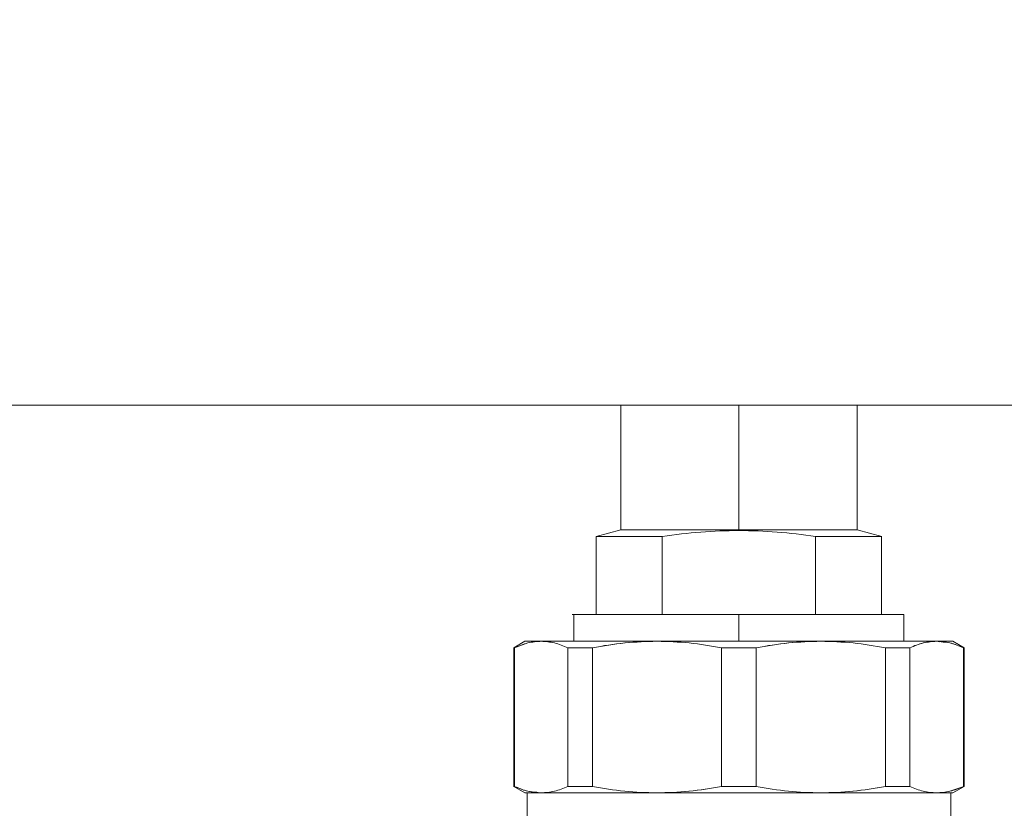
# Model space of a CAD drawing. Units: millimetres. Extents: x 17 to 397, y 52 to 279.
# Drawn here: x 158 to 164, y 217 to 222 of the extents above; entities that cross this region are included whole.
import ezdxf

# ---------------------------------------------------------------- set-up
doc = ezdxf.new("R2010")
doc.units = ezdxf.units.MM
doc.styles.add('SLDTEXTSTYLE2', font='TXT', dxfattribs={"width": 0.605})
doc.dimstyles.new('SLDDIMSTYLE1', dxfattribs={"dimtxt": 3, "dimasz": 2.5, "dimexe": 0, "dimexo": 0.0625, "dimgap": 0.75, "dimtad": 1, "dimlfac": 20, "dimrnd": 1e-09, "dimzin": 12, "dimdsep": 46, "dimtxsty": 'SLDTEXTSTYLE2', "dimsah": 1, "dimcen": 0.09, "dimadec": 0, "dimazin": 3, "dimtfac": 1, "dimtofl": 0, "dimtmove": 0, "dimatfit": 3, "dimfxl": 1, "dimfrac": 2, "dimtolj": 1, "dimtzin": 12, "dimarcsym": 0})

# ---------------------------------------------------------------- blocks, each defined once
blk = doc.blocks.new('_D_7')
at = {"color": 7, "linetype": 'Continuous', "lineweight": 0}
blk.add_line((152.1769, 231.3162), (182.1769, 231.3162), dxfattribs=at)
for points in [[(152.1769, 231.3162), (154.6769, 231.0062), (154.6769, 231.6262)], [(182.1769, 231.3162), (179.6769, 231.6262), (179.6769, 231.0062)]]:
    blk.add_solid(points, dxfattribs=at)
at = {"color": 7, "linetype": 'Continuous', "lineweight": 0, "insert": (162.3644, 235.1834, 10.7604), "char_height": 3, "attachment_point": 1, "style": 'SLDTEXTSTYLE2'}
blk.add_mtext('600', dxfattribs=at)

msp = doc.modelspace()

# ---------------------------------------------------------------- linework, layer by layer
at = {"color": 7, "linetype": 'Continuous', "lineweight": 15}
for p, q in [((152.17693, 219.37683), (182.17693, 219.37683)), ((161.71443, 219.37683), (161.71443, 218.67683)), ((162.37693, 219.37683), (162.37693, 218.67683)), ((163.03944, 218.67683), (163.03944, 219.37683)), ((161.71441, 218.67683), (161.57604, 218.63975)), ((161.85201, 218.67683), (161.85201, 218.67683)), ((162.37693, 218.67683), (162.37693, 218.67683)), ((162.37693, 218.67348), (162.37693, 218.67683)), ((162.90186, 218.67683), (162.90186, 218.67683)), ((163.17783, 218.63975), (163.03945, 218.67683)), ((161.577, 218.63999), (161.577, 218.20183)), ((161.94754, 218.20183), (161.94754, 218.63999)), ((162.80632, 218.63999), (162.80632, 218.20183)), ((163.17686, 218.20183), (163.17686, 218.63999)), ((161.45193, 218.20183), (161.45193, 218.05183)), ((162.37693, 218.20183), (162.37693, 218.05183)), ((163.30194, 218.05183), (163.30194, 218.20183)), ((161.11443, 218.01574), (161.11406, 218.01552)), ((161.11443, 218.01575), (161.11443, 217.23792)), ((161.17733, 218.05205), (161.11446, 218.01575)), ((161.11814, 217.23792), (161.11814, 218.01575)), ((161.12743, 218.01905), (161.19395, 218.04273)), ((161.25998, 218.05082), (161.26827, 218.05183)), ((161.41841, 218.01575), (161.41841, 217.23792)), ((161.55527, 217.23792), (161.55527, 218.01575)), ((162.28016, 217.23792), (162.28016, 218.01575)), ((162.47371, 217.23792), (162.47371, 218.01575)), ((163.19859, 218.01575), (163.19859, 217.23792)), ((163.33546, 218.01575), (163.33546, 217.23792)), ((163.48559, 218.05183), (163.50274, 218.04973)), ((163.63941, 218.01575), (163.57653, 218.05205)), ((163.63572, 218.01575), (163.63572, 217.23792)), ((163.63943, 217.23792), (163.63943, 218.01575)), ((163.6398, 218.01552), (163.63943, 218.01574)), ((161.41841, 217.51782), (161.41841, 217.51782)), ((163.33546, 217.51782), (163.33546, 217.51782)), ((161.11406, 217.23814), (161.11443, 217.23792)), ((161.11446, 217.23792), (161.17733, 217.20161)), ((163.30191, 217.23792), (163.30191, 217.23792)), ((163.62644, 217.23461), (163.55992, 217.21093)), ((163.57653, 217.20161), (163.63941, 217.23792)), ((163.63943, 217.23792), (163.6398, 217.23814)), ((161.18944, 217.20183), (161.18944, 217.00183)), ((161.26827, 217.20183), (161.25112, 217.20393)), ((161.45195, 217.20183), (161.45195, 217.20183)), ((163.30191, 217.20183), (163.30191, 217.20183)), ((163.49389, 217.20284), (163.48559, 217.20183)), ((163.56442, 217.00183), (163.56442, 217.20183))]:
    msp.add_line(p, q, dxfattribs=at)
at = {"color": 8, "linetype": 'Continuous', "lineweight": 15}
msp.add_line((162.97694, 218.67683), (162.97694, 218.67683), dxfattribs=at)
at = {"color": 7, "linetype": 'Continuous', "lineweight": 15}
for points, knots in [([(161.71441, 218.67683), (161.71919, 218.67683), (161.72873, 218.67683), (161.80383, 218.67683), (161.91471, 218.67683), (162.05446, 218.67683), (162.21042, 218.67683), (162.32143, 218.67683), (162.37693, 218.67683)], [0, 0, 0, 0, 0.1733022, 0.3465837, 0.5198877, 0.6799352, 0.8399551, 1, 1, 1, 1]), ([(162.37693, 218.67683), (162.32143, 218.67683), (162.21042, 218.67683), (162.05446, 218.67683), (161.91472, 218.67683), (161.80384, 218.67683), (161.72874, 218.67683), (161.7192, 218.67683), (161.71443, 218.67683)], [0, 0, 0, 0, 0.1600479, 0.3200702, 0.4801106, 0.6534166, 0.8266975, 1, 1, 1, 1]), ([(162.37693, 218.67348), (162.30545, 218.6718), (162.16171, 218.66843), (162.01919, 218.64949), (161.94754, 218.63997)], [0, 0, 0, 0, 0.4973127, 1, 1, 1, 1]), ([(161.94754, 218.63999), (162.01919, 218.6495), (162.16171, 218.66842), (162.30545, 218.6718), (162.37693, 218.67348)], [0, 0, 0, 0, 0.5026852, 1, 1, 1, 1]), ([(162.37693, 218.67683), (162.43244, 218.67683), (162.54344, 218.67683), (162.6994, 218.67683), (162.83915, 218.67683), (162.95004, 218.67683), (163.02513, 218.67683), (163.03468, 218.67683), (163.03945, 218.67683)], [0, 0, 0, 0, 0.1600449, 0.3200648, 0.4801123, 0.6534163, 0.8266978, 1, 1, 1, 1]), ([(163.03944, 218.67683), (163.03466, 218.67683), (163.02512, 218.67683), (162.95002, 218.67683), (162.83914, 218.67683), (162.6994, 218.67683), (162.54344, 218.67683), (162.43244, 218.67683), (162.37693, 218.67683)], [0, 0, 0, 0, 0.1733025, 0.3465834, 0.5198894, 0.6799298, 0.8399521, 1, 1, 1, 1]), ([(162.80632, 218.63997), (162.73469, 218.64949), (162.59217, 218.66843), (162.44843, 218.6718), (162.37693, 218.67348)], [0, 0, 0, 0, 0.5025765, 1, 1, 1, 1]), ([(162.37693, 218.67348), (162.44843, 218.6718), (162.59217, 218.66842), (162.73469, 218.6495), (162.80632, 218.63999)], [0, 0, 0, 0, 0.4974256, 1, 1, 1, 1]), ([(161.94754, 218.63997), (161.90155, 218.63997), (161.81817, 218.63998), (161.72925, 218.63998), (161.67317, 218.63998), (161.6415, 218.63998), (161.61876, 218.63999), (161.59805, 218.63997), (161.58049, 218.63997), (161.57812, 218.63998), (161.57693, 218.63999)], [0, 0, 0, 0, 0.21139523, 0.38325842, 0.51550901, 0.60806865, 0.66093322, 0.75231078, 0.87616666, 1, 1, 1, 1]), ([(161.58085, 218.63999), (161.58556, 218.63999), (161.59577, 218.63999), (161.67478, 218.63999), (161.79194, 218.63999), (161.89568, 218.63999), (161.94755, 218.63999)], [0, 0, 0, 0, 0.2314803, 0.5014421, 0.7506903, 1, 1, 1, 1]), ([(162.80631, 218.63999), (162.85787, 218.63999), (162.96097, 218.63999), (163.07572, 218.63999), (163.11682, 218.63999), (163.13627, 218.63999)], [0, 0, 0, 0, 0.3450195, 0.6899539, 1, 1, 1, 1]), ([(163.17693, 218.63999), (163.1764, 218.63999), (163.17534, 218.64), (163.168, 218.63997), (163.15543, 218.63997), (163.14161, 218.63998), (163.12591, 218.63998), (163.11086, 218.63998), (163.08069, 218.63998), (163.02461, 218.63998), (162.93569, 218.63998), (162.85231, 218.63997), (162.80632, 218.63997)], [0, 0, 0, 0, 0.0814119, 0.162837, 0.2170779, 0.3303227, 0.3523227, 0.3919789, 0.4845313, 0.6167716, 0.78862, 1, 1, 1, 1]), ([(162.37693, 218.20183), (162.32052, 218.20183), (162.2043, 218.20183), (162.03191, 218.20183), (161.86611, 218.20183), (161.71826, 218.20183), (161.61757, 218.20183), (161.55448, 218.20183), (161.50208, 218.20183), (161.47362, 218.20183), (161.43006, 218.20183), (161.45193, 218.20183), (161.45194, 218.20183)], [0, 0, 0, 0, 0.1164913, 0.2399649, 0.368575, 0.4999085, 0.6312395, 0.6956165, 0.7600128, 0.883484, 0.9999788, 1, 1, 1, 1]), ([(161.45193, 218.20183), (161.45569, 218.20183), (161.46322, 218.20183), (161.52249, 218.20183), (161.61486, 218.20183), (161.74879, 218.20183), (161.92665, 218.20183), (162.14446, 218.20183), (162.29944, 218.20183), (162.37693, 218.20183)], [0, 0, 0, 0, 0.13005577, 0.26011273, 0.39016996, 0.52022569, 0.68015809, 0.84006694, 1, 1, 1, 1]), ([(163.30192, 218.20183), (163.29892, 218.20183), (163.29274, 218.20183), (163.2413, 218.20183), (163.15593, 218.20183), (163.03566, 218.20183), (162.91196, 218.20183), (162.80317, 218.20183), (162.69198, 218.20183), (162.54955, 218.20183), (162.43334, 218.20183), (162.37693, 218.20183)], [0, 0, 0, 0, 0.1164794, 0.2399557, 0.3685694, 0.4999058, 0.6312447, 0.6956256, 0.7600252, 0.8835039, 1, 1, 1, 1]), ([(162.37693, 218.20183), (162.45443, 218.20183), (162.6094, 218.20183), (162.82721, 218.20183), (163.00507, 218.20183), (163.139, 218.20183), (163.23137, 218.20183), (163.29064, 218.20183), (163.29817, 218.20183), (163.30194, 218.20183)], [0, 0, 0, 0, 0.1599331, 0.3198419, 0.4797743, 0.60983, 0.7398873, 0.8699442, 1, 1, 1, 1]), ([(161.11443, 218.01575), (161.11463, 218.01575), (161.11498, 218.01575), (161.11718, 218.01575), (161.11814, 218.01575)], [0, 0, 0, 0, 0.55999423, 1, 1, 1, 1]), ([(161.26827, 218.05183), (161.24324, 218.05022), (161.19289, 218.04697), (161.14316, 218.02619), (161.11815, 218.01574)], [0, 0, 0, 0, 0.4970671, 1, 1, 1, 1]), ([(161.26827, 218.05183), (161.24174, 218.05183), (161.18868, 218.05183), (161.18085, 218.05183), (161.17693, 218.05183)], [0, 0, 0, 0, 0.4999984, 1, 1, 1, 1]), ([(161.17693, 218.05182), (161.18085, 218.05182), (161.18868, 218.05183), (161.24174, 218.05183), (161.26827, 218.05183)], [0, 0, 0, 0, 0.4999954, 1, 1, 1, 1]), ([(161.91771, 218.05183), (161.8475, 218.05183), (161.70569, 218.05183), (161.52355, 218.05183), (161.37033, 218.05183), (161.30207, 218.05183), (161.26827, 218.05183)], [0, 0, 0, 0, 0.2475703, 0.5000028, 0.7524239, 1, 1, 1, 1]), ([(161.26827, 218.05183), (161.29331, 218.05022), (161.34367, 218.04697), (161.3934, 218.02619), (161.41841, 218.01575)], [0, 0, 0, 0, 0.4971143, 1, 1, 1, 1]), ([(161.26827, 218.05183), (161.30709, 218.05183), (161.38472, 218.05183), (161.55104, 218.05183), (161.73001, 218.05183), (161.85514, 218.05183), (161.91771, 218.05183)], [0, 0, 0, 0, 0.2799112, 0.5598096, 0.7798986, 1, 1, 1, 1]), ([(161.41841, 218.01574), (161.39339, 218.02619), (161.34365, 218.04697), (161.2933, 218.05022), (161.26827, 218.05183)], [0, 0, 0, 0, 0.5028935, 1, 1, 1, 1]), ([(161.41841, 218.01575), (161.44255, 218.01575), (161.48566, 218.01575), (161.534, 218.01575), (161.55527, 218.01575)], [0, 0, 0, 0, 0.5599643, 1, 1, 1, 1]), ([(161.55527, 218.01574), (161.52831, 218.01574), (161.48016, 218.01574), (161.43727, 218.01574), (161.41841, 218.01574)], [0, 0, 0, 0, 0.55998698, 1, 1, 1, 1]), ([(161.91771, 218.05183), (161.85729, 218.05022), (161.73573, 218.04697), (161.61566, 218.02619), (161.55527, 218.01574)], [0, 0, 0, 0, 0.4970562, 1, 1, 1, 1]), ([(161.55527, 218.01575), (161.61632, 218.02627), (161.7364, 218.04697), (161.85795, 218.05023), (161.91771, 218.05183)], [0, 0, 0, 0, 0.5083744, 1, 1, 1, 1]), ([(162.83615, 218.05183), (162.7626, 218.05183), (162.61406, 218.05183), (162.37693, 218.05183), (162.1398, 218.05183), (161.99126, 218.05183), (161.91771, 218.05183)], [0, 0, 0, 0, 0.2475744, 0.5, 0.7524256, 1, 1, 1, 1]), ([(161.91771, 218.05183), (162.00114, 218.05183), (162.16799, 218.05183), (162.41509, 218.05183), (162.64056, 218.05183), (162.77095, 218.05183), (162.83615, 218.05183)], [0, 0, 0, 0, 0.2799044, 0.5598131, 0.7799081, 1, 1, 1, 1]), ([(162.28016, 218.01574), (162.21977, 218.02619), (162.0997, 218.04697), (161.97814, 218.05022), (161.91771, 218.05183)], [0, 0, 0, 0, 0.5028995, 1, 1, 1, 1]), ([(161.91771, 218.05183), (161.97814, 218.05022), (162.0997, 218.04697), (162.21977, 218.02619), (162.28016, 218.01575)], [0, 0, 0, 0, 0.4970991, 1, 1, 1, 1]), ([(162.28016, 218.01575), (162.31629, 218.01575), (162.38083, 218.01575), (162.44532, 218.01575), (162.47371, 218.01575)], [0, 0, 0, 0, 0.5599649, 1, 1, 1, 1]), ([(162.47371, 218.01574), (162.43757, 218.01574), (162.37304, 218.01574), (162.30854, 218.01574), (162.28016, 218.01574)], [0, 0, 0, 0, 0.5599651, 1, 1, 1, 1]), ([(162.47371, 218.01575), (162.53475, 218.02627), (162.65484, 218.04697), (162.77639, 218.05023), (162.83615, 218.05183)], [0, 0, 0, 0, 0.5083751, 1, 1, 1, 1]), ([(162.83615, 218.05183), (162.77573, 218.05022), (162.65417, 218.04697), (162.5341, 218.02619), (162.47371, 218.01574)], [0, 0, 0, 0, 0.4970684, 1, 1, 1, 1]), ([(163.48559, 218.05183), (163.45179, 218.05183), (163.38353, 218.05183), (163.23031, 218.05183), (163.04817, 218.05183), (162.90636, 218.05183), (162.83615, 218.05183)], [0, 0, 0, 0, 0.2475761, 0.4999972, 0.7524297, 1, 1, 1, 1]), ([(162.83615, 218.05183), (162.89658, 218.05022), (163.01814, 218.04697), (163.13821, 218.02619), (163.19859, 218.01575)], [0, 0, 0, 0, 0.4971262, 1, 1, 1, 1]), ([(162.83615, 218.05183), (162.91532, 218.05183), (163.07366, 218.05183), (163.25679, 218.05183), (163.39668, 218.05183), (163.45595, 218.05183), (163.48559, 218.05183)], [0, 0, 0, 0, 0.2799093, 0.5598139, 0.7799028, 1, 1, 1, 1]), ([(163.19859, 218.01574), (163.13821, 218.02619), (163.01814, 218.04697), (162.89658, 218.05022), (162.83615, 218.05183)], [0, 0, 0, 0, 0.5028781, 1, 1, 1, 1]), ([(163.19859, 218.01575), (163.22556, 218.01575), (163.27371, 218.01575), (163.31659, 218.01575), (163.33546, 218.01575)], [0, 0, 0, 0, 0.55997601, 1, 1, 1, 1]), ([(163.33546, 218.01574), (163.31131, 218.01574), (163.2682, 218.01574), (163.21986, 218.01574), (163.19859, 218.01574)], [0, 0, 0, 0, 0.5599535, 1, 1, 1, 1]), ([(163.33546, 218.01575), (163.36075, 218.02627), (163.41049, 218.04697), (163.46084, 218.05023), (163.48559, 218.05183)], [0, 0, 0, 0, 0.508374, 1, 1, 1, 1]), ([(163.48559, 218.05183), (163.46056, 218.05022), (163.41021, 218.04697), (163.36047, 218.02619), (163.33546, 218.01574)], [0, 0, 0, 0, 0.4970718, 1, 1, 1, 1]), ([(163.48559, 218.05183), (163.51212, 218.05183), (163.56518, 218.05183), (163.57301, 218.05182), (163.57693, 218.05182)], [0, 0, 0, 0, 0.5000046, 1, 1, 1, 1]), ([(163.63571, 218.01574), (163.6107, 218.02619), (163.56097, 218.04697), (163.51062, 218.05022), (163.48559, 218.05183)], [0, 0, 0, 0, 0.5028912, 1, 1, 1, 1]), ([(163.51049, 218.04878), (163.5272, 218.0476), (163.5649, 218.04493), (163.60214, 218.02913), (163.62288, 218.02034)], [0, 0, 0, 0, 0.4431417, 1, 1, 1, 1]), ([(163.63571, 218.01575), (163.6369, 218.01575), (163.63903, 218.01575), (163.63931, 218.01575), (163.63943, 218.01575)], [0, 0, 0, 0, 0.559991, 1, 1, 1, 1]), ([(161.11814, 217.23792), (161.11696, 217.23792), (161.11484, 217.23792), (161.11456, 217.23792), (161.11443, 217.23792)], [0, 0, 0, 0, 0.559988, 1, 1, 1, 1]), ([(161.11815, 217.23792), (161.14316, 217.22747), (161.19289, 217.20669), (161.24324, 217.20345), (161.26827, 217.20183)], [0, 0, 0, 0, 0.5028912, 1, 1, 1, 1]), ([(161.24337, 217.20488), (161.22666, 217.20606), (161.18896, 217.20874), (161.15172, 217.22453), (161.13098, 217.23332)], [0, 0, 0, 0, 0.4431417, 1, 1, 1, 1]), ([(161.41841, 217.23792), (161.39312, 217.22739), (161.34338, 217.20669), (161.29303, 217.20343), (161.26827, 217.20183)], [0, 0, 0, 0, 0.5083743, 1, 1, 1, 1]), ([(161.26827, 217.20183), (161.2933, 217.20345), (161.34366, 217.20669), (161.39339, 217.22747), (161.41841, 217.23792)], [0, 0, 0, 0, 0.4970718, 1, 1, 1, 1]), ([(161.55527, 217.23792), (161.52831, 217.23792), (161.48015, 217.23792), (161.43727, 217.23792), (161.41841, 217.23792)], [0, 0, 0, 0, 0.55997601, 1, 1, 1, 1]), ([(161.41841, 217.23792), (161.44255, 217.23792), (161.48566, 217.23792), (161.534, 217.23792), (161.55527, 217.23792)], [0, 0, 0, 0, 0.5599535, 1, 1, 1, 1]), ([(161.55527, 217.23792), (161.61565, 217.22747), (161.73572, 217.20669), (161.85728, 217.20345), (161.91771, 217.20183)], [0, 0, 0, 0, 0.5028781, 1, 1, 1, 1]), ([(161.91771, 217.20183), (161.85728, 217.20345), (161.73572, 217.2067), (161.61565, 217.22747), (161.55527, 217.23792)], [0, 0, 0, 0, 0.4971263, 1, 1, 1, 1]), ([(161.91771, 217.20183), (161.97814, 217.20345), (162.09969, 217.20669), (162.21977, 217.22747), (162.28016, 217.23792)], [0, 0, 0, 0, 0.4970684, 1, 1, 1, 1]), ([(162.28016, 217.23792), (162.21911, 217.22739), (162.09903, 217.20669), (161.97747, 217.20343), (161.91771, 217.20183)], [0, 0, 0, 0, 0.5083753, 1, 1, 1, 1]), ([(162.28016, 217.23792), (162.31629, 217.23792), (162.38083, 217.23792), (162.44532, 217.23792), (162.47371, 217.23792)], [0, 0, 0, 0, 0.5599651, 1, 1, 1, 1]), ([(162.47371, 217.23792), (162.43757, 217.23792), (162.37304, 217.23792), (162.30854, 217.23792), (162.28016, 217.23792)], [0, 0, 0, 0, 0.5599649, 1, 1, 1, 1]), ([(162.47371, 217.23792), (162.53409, 217.22747), (162.65417, 217.20669), (162.77572, 217.20345), (162.83615, 217.20183)], [0, 0, 0, 0, 0.5028995, 1, 1, 1, 1]), ([(162.83615, 217.20183), (162.77572, 217.20345), (162.65417, 217.2067), (162.53409, 217.22747), (162.47371, 217.23792)], [0, 0, 0, 0, 0.4970992, 1, 1, 1, 1]), ([(162.83615, 217.20183), (162.89657, 217.20345), (163.01813, 217.20669), (163.1382, 217.22747), (163.19859, 217.23792)], [0, 0, 0, 0, 0.4970562, 1, 1, 1, 1]), ([(163.19859, 217.23792), (163.13755, 217.22739), (163.01746, 217.20669), (162.89591, 217.20343), (162.83615, 217.20183)], [0, 0, 0, 0, 0.5083746, 1, 1, 1, 1]), ([(163.33546, 217.23792), (163.31132, 217.23792), (163.2682, 217.23792), (163.21986, 217.23792), (163.19859, 217.23792)], [0, 0, 0, 0, 0.5599643, 1, 1, 1, 1]), ([(163.19859, 217.23792), (163.22556, 217.23792), (163.27371, 217.23792), (163.31659, 217.23792), (163.33546, 217.23792)], [0, 0, 0, 0, 0.55998698, 1, 1, 1, 1]), ([(163.48559, 217.20183), (163.46056, 217.20345), (163.4102, 217.2067), (163.36047, 217.22747), (163.33546, 217.23792)], [0, 0, 0, 0, 0.4971144, 1, 1, 1, 1]), ([(163.33546, 217.23792), (163.36047, 217.22747), (163.41021, 217.20669), (163.46056, 217.20345), (163.48559, 217.20183)], [0, 0, 0, 0, 0.5028935, 1, 1, 1, 1]), ([(163.48559, 217.20183), (163.51062, 217.20345), (163.56098, 217.20669), (163.6107, 217.22747), (163.63571, 217.23792)], [0, 0, 0, 0, 0.4970671, 1, 1, 1, 1]), ([(163.63943, 217.23792), (163.63923, 217.23792), (163.63888, 217.23792), (163.63668, 217.23792), (163.63571, 217.23792)], [0, 0, 0, 0, 0.5599901, 1, 1, 1, 1]), ([(161.26827, 217.20183), (161.24174, 217.20183), (161.18868, 217.20184), (161.18085, 217.20184), (161.17693, 217.20184)], [0, 0, 0, 0, 0.5000046, 1, 1, 1, 1]), ([(161.26827, 217.20183), (161.30207, 217.20183), (161.37033, 217.20183), (161.52355, 217.20183), (161.70569, 217.20183), (161.8475, 217.20183), (161.91771, 217.20183)], [0, 0, 0, 0, 0.2475761, 0.4999972, 0.7524297, 1, 1, 1, 1]), ([(161.91771, 217.20183), (161.83854, 217.20183), (161.6802, 217.20183), (161.49707, 217.20183), (161.35719, 217.20183), (161.29791, 217.20183), (161.26827, 217.20183)], [0, 0, 0, 0, 0.2799093, 0.5598139, 0.7799028, 1, 1, 1, 1]), ([(161.28577, 217.20183), (161.31318, 217.20183), (161.37199, 217.20183), (161.51066, 217.20183), (161.68916, 217.20183), (161.90209, 217.20183), (162.13444, 217.20183), (162.37693, 217.20183), (162.61942, 217.20183), (162.85177, 217.20183), (163.06471, 217.20183), (163.2432, 217.20183), (163.38187, 217.20183), (163.44068, 217.20183), (163.46809, 217.20183)], [0, 0, 0, 0, 0.0703167, 0.1508979, 0.2381719, 0.3254501, 0.4127246, 0.5, 0.5872754, 0.6745499, 0.7618281, 0.8491021, 0.9296833, 1, 1, 1, 1]), ([(161.91771, 217.20183), (161.99126, 217.20183), (162.1398, 217.20183), (162.37693, 217.20183), (162.61406, 217.20183), (162.7626, 217.20183), (162.83615, 217.20183)], [0, 0, 0, 0, 0.2475744, 0.5, 0.7524256, 1, 1, 1, 1]), ([(162.83615, 217.20183), (162.75273, 217.20183), (162.58588, 217.20183), (162.33877, 217.20183), (162.1133, 217.20183), (161.98291, 217.20183), (161.91771, 217.20183)], [0, 0, 0, 0, 0.2799044, 0.5598131, 0.7799081, 1, 1, 1, 1]), ([(162.83615, 217.20183), (162.90636, 217.20183), (163.04817, 217.20183), (163.23031, 217.20183), (163.38353, 217.20183), (163.45179, 217.20183), (163.48559, 217.20183)], [0, 0, 0, 0, 0.2475703, 0.5000028, 0.7524239, 1, 1, 1, 1]), ([(163.48559, 217.20183), (163.44677, 217.20183), (163.36915, 217.20183), (163.20282, 217.20183), (163.02385, 217.20183), (162.89872, 217.20183), (162.83615, 217.20183)], [0, 0, 0, 0, 0.2799112, 0.5598096, 0.7798986, 1, 1, 1, 1]), ([(163.57693, 217.20184), (163.57301, 217.20184), (163.56518, 217.20184), (163.51212, 217.20183), (163.48559, 217.20183)], [0, 0, 0, 0, 0.4999954, 1, 1, 1, 1]), ([(163.48559, 217.20183), (163.51212, 217.20183), (163.56518, 217.20183), (163.57301, 217.20183), (163.57693, 217.20183)], [0, 0, 0, 0, 0.4999984, 1, 1, 1, 1])]:
    msp.add_open_spline(points, degree=3, knots=knots, dxfattribs=at)

# ---------------------------------------------------------------- dimensions: what is measured, and where the dimension line sits
at = {"color": 7, "linetype": 'Continuous', "lineweight": 0}
dim = msp.add_linear_dim(base=(182.17693, 231.31615), p1=(152.17693, 219.37683), p2=(182.17693, 219.37683), dimstyle='SLDDIMSTYLE1', dxfattribs=at)
dim.commit()
dim.dimension.update_dxf_attribs({"geometry": '_D_7', "text_midpoint": (167.17693, 231.31615), "dimtype": 160})

doc.saveas('drawing.dxf')
